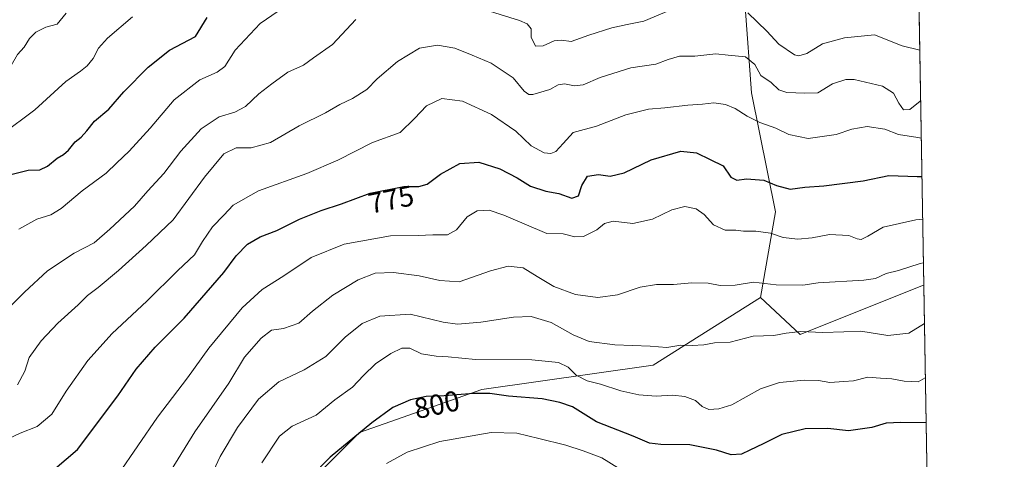
# Model space of a CAD drawing. Units: metres. Extents: x 614576 to 618035, y 4710870 to 4713241.
# Drawn here: x 617693 to 618035, y 4712520 to 4712672 of the extents above; entities that cross this region are included whole.
import ezdxf
from ezdxf.enums import TextEntityAlignment as Align

# ---------------------------------------------------------------- set-up
doc = ezdxf.new("R2010")
doc.units = ezdxf.units.M
doc.header["$MEASUREMENT"] = 0
for name, color, linetype, lineweight in [('Arbolado forestal CxS', 92, 'Continuous', 0), ('Comarca CxS', 21, 'Continuous', 0), ('Comunidad Autónoma CxS', 142, 'Continuous', 0), ('Curva de nivel maestra', 30, 'Continuous', 30), ('Curva de nivel normal', 30, 'Continuous', 0), ('Espacio natural protegido CxS', 121, 'Continuous', 0), ('Matorral CxS', 135, 'Continuous', 0), ('Municipio CxS', 4, 'Continuous', 0), ('Provincia CxS', 1, 'Continuous', 0), ('Rótulo de curva de nivel directora', 7, 'Continuous', 0)]:
    doc.layers.add(name, color=color, linetype=linetype, lineweight=lineweight)
doc.styles.add('Style-Arial', font='txt')

# ---------------------------------------------------------------- blocks, each defined once
blk = doc.blocks.new('*U11')
at = {"layer": 'Arbolado forestal CxS', "color": 92, "linetype": 'Continuous', "lineweight": 0}
blk.add_polyline3d([(618003.8497000001, 4712788.558700001, 718.5442000000039), (618007.3849, 4712580.152600001, 787.029999999999), (618006.9751000004, 4712580.012499999, 787.0102999999945), (617964.4030999999, 4712562.9835, 790.0638999999939), (617950.6715000002, 4712575.8555, 786.271200000003), (617955.8888999998, 4712605.555299999, 777.5911000000052), (617947.4643000001, 4712646.954100001, 767.8652000000002), (617945.2496999997, 4712676.8629, 759.608600000007)], dxfattribs=at)

msp = doc.modelspace()

# ---------------------------------------------------------------- linework, layer by layer
at = {"layer": 'Arbolado forestal CxS', "color": 92, "linetype": 'Continuous', "lineweight": 0, "extrusion": (-0.005400792627512082, 0.318391829434762, 0.9479438139405627), "elevation": 1497855.346636573, "flags": 128}
msp.add_lwpolyline([(-697845.1901191067, -4456643.701131061), (-697845.1901191066, -4456432.081042283)], dxfattribs=at)
at = {"layer": 'Arbolado forestal CxS', "color": 92, "linetype": 'Continuous', "lineweight": 0}
for points in [[(617720.2562999995, 4712923.592499999, 712.9958999999944), (617735.2314999999, 4712878.012700001, 706.2029999999941), (617721.2061000001, 4712827.540899999, 715.5019999999931), (617705.4153000005, 4712760.0363, 727.2679999999964), (617694.9807000002, 4712703.933499999, 730.8062999999966), (617732.7906999999, 4712724.9615, 731.8926999999967), (617747.0219000002, 4712747.460300001, 732.6442999999999), (617772.3010999998, 4712792.4003, 732.9070999999968), (617792.7796999998, 4712821.3671, 732.9241000000038), (617805.2287, 4712836.845100001, 729.0384999999952), (617812.3613, 4712839.9307, 728.8331000000035), (617815.9654999999, 4712841.4901, 728.2161999999954), (617828.7045, 4712841.0891, 726.1995000000024), (617842.1722999997, 4712835.619100001, 722.7842999999993), (617856.0109000001, 4712809.824300001, 722.4247999999934), (617865.6495000003, 4712769.975500001, 732.4931000000071), (617901.0557000004, 4712729.387700001, 742.511799999993), (617923.9643000001, 4712704.5339, 752.673299999995), (617945.2496999997, 4712676.8629, 759.608600000007), (617947.4643000001, 4712646.954100001, 767.8652000000002), (617955.8888999998, 4712605.555299999, 777.5911000000052), (617950.6715000002, 4712575.8555, 786.271200000003)], [(617720.2562999995, 4712923.592499999, 712.9958999999944), (617735.2314999999, 4712878.012700001, 706.2029999999941), (617721.2061000001, 4712827.540899999, 715.5019999999931), (617705.4153000005, 4712760.0363, 727.2679999999964), (617694.9807000002, 4712703.933499999, 730.8062999999966), (617732.7906999999, 4712724.9615, 731.8926999999967), (617747.0219000002, 4712747.460300001, 732.6442999999999), (617772.3010999998, 4712792.4003, 732.9070999999968), (617792.7796999998, 4712821.3671, 732.9241000000038), (617805.2287, 4712836.845100001, 729.0384999999952), (617812.3613, 4712839.9307, 728.8331000000035), (617815.9654999999, 4712841.4901, 728.2161999999954), (617828.7045, 4712841.0891, 726.1995000000024), (617842.1722999997, 4712835.619100001, 722.7842999999993), (617856.0109000001, 4712809.824300001, 722.4247999999934), (617865.6495000003, 4712769.975500001, 732.4931000000071), (617901.0557000004, 4712729.387700001, 742.511799999993), (617923.9643000001, 4712704.5339, 752.673299999995), (617945.2496999997, 4712676.8629, 759.608600000007), (617947.4643000001, 4712646.954100001, 767.8652000000002), (617955.8888999998, 4712605.555299999, 777.5911000000052), (617950.6715000002, 4712575.8555, 786.271200000003)], [(617945.2496999997, 4712676.8629, 759.608600000007), (617947.4643000001, 4712646.954100001, 767.8652000000002), (617955.8888999998, 4712605.555299999, 777.5911000000052), (617950.6715000002, 4712575.8555, 786.271200000003), (617913.3173000002, 4712552.340500001, 791.6977999999945), (617853.7166999998, 4712543.826300001, 799.0549000000028), (617811.1447000002, 4712528.9265, 799.2063999999956), (617783.4725000003, 4712501.2543, 798.2792000000045), (617777.0871000001, 4712467.197699999, 802.2045999999973), (617777.0865000002, 4712422.496900001, 810.9020000000019), (617782.6973000001, 4712405.1119, 814.8622999999934), (617772.3821, 4712393.7663, 814.766499999998), (617757.6201, 4712393.766100001, 812.0981999999932), (617736.5334999999, 4712387.4375, 809.9199999999983), (617736.2719000002, 4712387.2455, 809.934699999998), (617734.7437000005, 4712400.2455, 806.7286000000023), (617712.0415000003, 4712408.384099999, 801.9351000000024), (617679.9363000002, 4712420.996900001, 797.2216999999946)], [(617950.6715000002, 4712575.8555, 786.271200000003), (617964.4030999999, 4712562.9835, 790.0638999999939), (618006.9751000004, 4712580.012499999, 787.0102999999945), (618007.3849, 4712580.152600001, 787.029999999999)], [(617950.6715000002, 4712575.8555, 786.271200000003), (617913.3173000002, 4712552.340500001, 791.6977999999945), (617853.7166999998, 4712543.826300001, 799.0549000000028), (617811.1447000002, 4712528.9265, 799.2063999999956), (617783.4725000003, 4712501.2543, 798.2792000000045), (617777.0871000001, 4712467.197699999, 802.2045999999973), (617777.0865000002, 4712422.496900001, 810.9020000000019), (617782.6973000001, 4712405.1119, 814.8622999999934)]]:
    msp.add_polyline3d(points, dxfattribs=at)
at = {"layer": 'Comarca CxS', "color": 21, "linetype": 'Continuous', "lineweight": 0, "flags": 128}
msp.add_lwpolyline([(614702.1178260557, 4710871.604399562), (614614.0500008619, 4710870.129982872), (614591.5825999993, 4712233.918099998), (614575.940000862, 4713183.439982845), (616857.8460000008, 4713221.649300001), (617996.1800008869, 4713240.709982848), (618010.2838990891, 4712409.248522355), (618010.9025999989, 4712372.772000001), (618010.9057999994, 4712372.5866), (618035.4200008855, 4710927.409982871)], close=True, dxfattribs=at)
at = {"layer": 'Comunidad Autónoma CxS', "color": 142, "linetype": 'Continuous', "lineweight": 0, "flags": 128}
msp.add_lwpolyline([(614702.1178260557, 4710871.604399562), (614614.0500008619, 4710870.129982872), (614591.5825999993, 4712233.918099998), (614575.940000862, 4713183.439982845), (616857.8460000008, 4713221.649300001), (617996.1800008869, 4713240.709982848), (618010.2838990891, 4712409.248522355), (618010.9025999989, 4712372.772000001), (618010.9057999994, 4712372.5866), (618035.4200008855, 4710927.409982871)], close=True, dxfattribs=at)
at = {"layer": 'Curva de nivel maestra', "color": 30, "linetype": 'Continuous', "lineweight": 30, "flags": 128}
for points, elevation in [([(617690.3300000001, 4712618.720100001), (617695.9100000003, 4712620.130100001), (617700, 4712620.2301), (617702.6900000004, 4712621.4801), (617706.0300000003, 4712624.3101), (617708.2599999999, 4712625.520099999), (617709.9500000002, 4712627.040100001), (617712.2599999999, 4712629.920100001), (617714.3600000005, 4712631.600099999), (617716.3600000005, 4712633.7401), (617719.0300000003, 4712637.090100001), (617723.9800000006, 4712641.2601), (617729.2199999997, 4712647.3301), (617737.7000000002, 4712655.9301), (617745.0700000003, 4712661.7601), (617754.1699999999, 4712666.600099999), (617758.1399999997, 4712673.090100001)], 750), ([(617700.4000000004, 4712512.220100001), (617713.0499999998, 4712523.020099999), (617727.1600000003, 4712541.620100001), (617733.4400000004, 4712550.9301), (617740.0800000001, 4712558.540100001), (617750.1500000004, 4712568.610099999), (617763.9900000002, 4712584.530099999), (617768.3200000003, 4712590.3301), (617772.2400000002, 4712594.370100001), (617776.5899999999, 4712596.9001), (617782.4400000004, 4712599.130100001), (617790.2400000002, 4712603.030099999), (617797.8300000001, 4712606.100099999), (617804.9199999999, 4712608.420100001), (617814.8300000001, 4712612.040100001), (617826.5700000003, 4712614.4001), (617831.7699999996, 4712614.4301), (617834.7000000002, 4712615.220100001), (617839.3399999999, 4712618.710100001), (617846.0899999999, 4712622.460100001), (617852.6699999999, 4712622.9001), (617860.0099999999, 4712620.600099999), (617866.0099999999, 4712617.420100001), (617870.6699999999, 4712614.4801), (617876.0099999999, 4712612.7601), (617880.5300000003, 4712612.030099999), (617884.9800000006, 4712610.360099999), (617887.3799999999, 4712611.170100001), (617888.5, 4712614.7501), (617890.4500000002, 4712617.9901), (617894.2800000003, 4712618.530099999), (617898.2999999998, 4712618.0601), (617903.1799999997, 4712619.220100001), (617912.6299999999, 4712623.6601), (617922.9699999997, 4712626.6501), (617928.3499999996, 4712626.090100001), (617933.1600000003, 4712623.770099999), (617937.6299999999, 4712621.5801), (617940.3399999999, 4712617.620100001), (617942.3700000001, 4712616.6501), (617945.7599999999, 4712617.110099999), (617951.7300000006, 4712616.640100001), (617956.1900000004, 4712614.7401), (617960.8899999997, 4712613.540100001), (617966.0700000003, 4712614.200099999), (617972.6600000003, 4712614.670100001), (617986.3499999996, 4712616.440099999), (617995.2699999996, 4712618.1801), (618005.0599999996, 4712617.9301), (618006.7444000002, 4712617.912900001)], 775), ([(618008.1972000003, 4712532.2676), (617999.4400000004, 4712532.380100001), (617994.3300000001, 4712532.200099999), (617989.3899999997, 4712530.6601), (617981.2400000002, 4712529.530099999), (617974.04, 4712530.350099999), (617966.1600000003, 4712530.220100001), (617958.0700000003, 4712528.270099999), (617951.5499999998, 4712524.9801), (617946.9199999999, 4712522.8201), (617944.0300000003, 4712521.420100001), (617940.3799999999, 4712521.140100001), (617935.3399999999, 4712522.8301), (617926, 4712524.6801), (617916, 4712524.710100001), (617912.0099999999, 4712525.2401), (617906.3200000003, 4712527.690099999), (617893.6200000001, 4712532.6601), (617885.2100000001, 4712537.8201), (617880.7800000003, 4712539.390100001), (617874.6600000003, 4712540.610099999), (617862.9600000001, 4712541.5801), (617856.54, 4712542.4901), (617850.9000000004, 4712542.5101), (617840.6100000005, 4712541.720100001), (617834.29, 4712541.420100001), (617828.8899999997, 4712540.280099999), (617822.7599999999, 4712537.590100001), (617815.4699999997, 4712532.340100001), (617800.9600000001, 4712520.300100001), (617794.1799999997, 4712513.470100001)], 800)]:
    msp.add_lwpolyline(points, dxfattribs=dict(at, elevation=elevation))
at = {"layer": 'Curva de nivel normal', "color": 30, "linetype": 'Continuous', "lineweight": 0, "flags": 128}
for points, elevation in [([(617674.0999999996, 4712674.520099999), (617673.7999999998, 4712665.8201), (617673.5800000001, 4712653.120100001), (617674.2199999997, 4712648.620100001), (617676.0499999998, 4712648.0601), (617680.54, 4712649.550100001), (617686.0300000003, 4712652.770099999), (617689.9800000006, 4712656.5001), (617692.2400000002, 4712660.2401), (617694.5700000003, 4712662.850099999), (617696.4199999999, 4712665.860099999), (617698.6299999999, 4712668.100099999), (617702.0999999996, 4712669.840100001), (617705.9600000001, 4712670.850099999), (617709.1699999999, 4712674.6501)], 740), ([(617692.6799999997, 4712599.5801), (617698.9100000003, 4712603.030099999), (617703.8300000001, 4712604.590100001), (617707.3600000005, 4712606.7401), (617714.6900000004, 4712612.940099999), (617723.04, 4712619.0601), (617726.7199999997, 4712622.6601), (617731.0300000003, 4712626.720100001), (617738.3499999996, 4712634.6801), (617746.6799999997, 4712644.5101), (617755.6799999997, 4712651.520099999), (617761.6799999997, 4712654.140100001), (617764.3499999996, 4712656.100099999), (617767.9000000004, 4712661.7401), (617776.6299999999, 4712671.020099999), (617782.8600000005, 4712675.380100001)], 755), ([(617851.4900000002, 4712676.880100001), (617866.7999999998, 4712672.1501), (617869.5300000003, 4712670.970100001), (617870.8600000005, 4712669.2501), (617870.8799999999, 4712666.360099999), (617872.4100000003, 4712663.1801), (617875.0199999996, 4712663.2501), (617878.8099999996, 4712665.0701), (617881.4299999997, 4712665.280099999), (617884.8200000003, 4712664.840100001), (617890.8899999997, 4712667.0001), (617898.8899999997, 4712669.600099999), (617904.2300000006, 4712670.700099999), (617910, 4712671.860099999), (617921.6100000005, 4712676.7501)], 760), ([(617946.2000000002, 4712674.770099999), (617952.7999999998, 4712668.4001), (617956.9800000006, 4712663.870100001), (617962.4400000004, 4712660.1801), (617963.9600000001, 4712659.800100001), (617966.7199999997, 4712660.5801), (617972.1399999997, 4712664.0101), (617979.8399999999, 4712666.090100001), (617990.3300000001, 4712667.110099999), (617999.8799999999, 4712663.340100001), (618006.0007999997, 4712661.745999999)], 760), ([(617732.2199999997, 4712673.4301), (617723.5099999999, 4712665.9801), (617720.3300000001, 4712662.450099999), (617718.5499999998, 4712658.920100001), (617716.4299999997, 4712656.350099999), (617714.1100000005, 4712654.540100001), (617709.0499999998, 4712650.9001), (617698.2999999998, 4712641.020099999), (617686.7199999997, 4712632.540100001), (617678.8499999996, 4712625.700099999), (617674.3399999999, 4712623.170100001), (617669.1200000001, 4712622.0601), (617666.4800000006, 4712622.210100001), (617665.04, 4712624.190099999), (617662.9600000001, 4712630.860099999), (617659.2400000002, 4712641.090100001), (617658.5999999996, 4712648.050100001), (617660.4299999997, 4712658.880100001), (617660.7599999999, 4712665.0701), (617660.8600000005, 4712673.4901)], 745), ([(617688.2599999999, 4712571.300100001), (617694.6900000004, 4712577.640100001), (617702.6900000004, 4712585.130100001), (617711.8899999997, 4712591.280099999), (617718.9199999999, 4712594.8301), (617724.3200000003, 4712599.590100001), (617732.9000000004, 4712607.540100001), (617737.5999999996, 4712612.9301), (617743.1200000001, 4712618.940099999), (617748.9800000006, 4712626.710100001), (617756.0499999998, 4712634.440099999), (617762.3499999996, 4712638.6601), (617767.8200000003, 4712640.2601), (617771.5599999996, 4712642.190099999), (617776.1500000004, 4712646.640100001), (617780.6399999997, 4712650.0601), (617786.2000000002, 4712654.090100001), (617791.6399999997, 4712656.5801), (617795.2000000002, 4712659.130100001), (617801.7400000002, 4712663.790100001), (617809.8600000005, 4712672.460100001)], 760), ([(618006.3005999997, 4712644.071699999), (618006.0999999996, 4712644.040100001), (618002.5700000003, 4712641.210100001), (618000.3600000005, 4712641.0801), (617998.6900000004, 4712643.3301), (617996.9199999999, 4712646.860099999), (617993.0599999996, 4712649.300100001), (617983.2199999997, 4712651.5801), (617980.2599999999, 4712651.5601), (617975.6299999999, 4712650.1501), (617970.5599999996, 4712646.950099999), (617966, 4712646.840100001), (617959.7599999999, 4712647.040100001), (617957.0499999998, 4712647.9901), (617954.29, 4712650.5601), (617950.6900000004, 4712652.960100001), (617948.6100000005, 4712656.770099999), (617945.4000000004, 4712659.470100001), (617939.3300000001, 4712660.100099999), (617935.1200000001, 4712660.530099999), (617927.8300000001, 4712659.7501), (617922.4600000001, 4712659.7501), (617918.5, 4712658.520099999), (617914.2699999996, 4712656.880100001), (617905.5199999996, 4712655.610099999), (617894.8499999996, 4712652.2401), (617888.9000000004, 4712649.7401), (617885.9500000002, 4712649.370100001), (617882.4600000001, 4712650.040100001), (617880.29, 4712649.7401), (617877.3399999999, 4712648.170100001), (617871.4000000004, 4712646.440099999), (617870.0999999996, 4712646.4101), (617868.4699999997, 4712647.600099999), (617864.6600000003, 4712652.140100001), (617856.9000000004, 4712657.2601), (617850.3399999999, 4712660.0701), (617844.3399999999, 4712662.5101), (617838.3399999999, 4712663.520099999), (617832.0099999999, 4712662.4801), (617824.3399999999, 4712657.840100001), (617817.3499999996, 4712651.840100001), (617813.6799999997, 4712648.0701), (617808.6799999997, 4712645.0101), (617804.3499999996, 4712642.950099999), (617799.3499999996, 4712640.0701), (617790.1900000004, 4712635.440099999), (617780.2199999997, 4712629.670100001), (617773.4699999997, 4712627.890100001), (617768.2199999997, 4712627.8201), (617763.9400000004, 4712625.780099999), (617757.2400000002, 4712617.710100001), (617746.3799999999, 4712602.800100001), (617736.9299999997, 4712593.940099999), (617727.4000000004, 4712585.280099999), (617720.29, 4712579.290100001), (617716.5700000003, 4712576.5801), (617713.2599999999, 4712573.3101), (617706.29, 4712566.9101), (617700.4600000001, 4712560.800100001), (617696.2699999996, 4712554.9901), (617694.7699999996, 4712550.280099999), (617692.2699999996, 4712545.520099999)], 765), ([(617683.6900000004, 4712524.340100001), (617693.1200000001, 4712528.640100001), (617699.0700000003, 4712531.0601), (617704.1299999999, 4712535.2401), (617709.1299999999, 4712543.270099999), (617716.6200000001, 4712553.940099999), (617725.1699999999, 4712563.280099999), (617737.1699999999, 4712574.610099999), (617747.9699999997, 4712585.2601), (617753.79, 4712590.640100001), (617756.5999999996, 4712595.280099999), (617760.0099999999, 4712600.360099999), (617763.9299999997, 4712604.450099999), (617767.2199999997, 4712607.9801), (617775.9900000002, 4712612.940099999), (617792.8600000005, 4712618.9101), (617803.6100000005, 4712623.5601), (617815.7100000001, 4712629.710100001), (617825.3399999999, 4712633.220100001), (617830.3399999999, 4712638.100099999), (617834.5199999996, 4712642.420100001), (617839.75, 4712645.020099999), (617847.0300000003, 4712644.020099999), (617857.0199999996, 4712639.440099999), (617865.4800000006, 4712633.6501), (617870.9000000004, 4712628.600099999), (617875.4400000004, 4712626.170100001), (617877.6500000004, 4712625.880100001), (617879.4600000001, 4712626.520099999), (617882.0099999999, 4712629.360099999), (617885.4800000006, 4712633.1501), (617893.5499999998, 4712635.360099999), (617903.8099999996, 4712639.360099999), (617911.6699999999, 4712641.290100001), (617917.3300000001, 4712641.700099999), (617925.3600000005, 4712642.710100001), (617930.4400000004, 4712642.9801), (617934.4199999999, 4712643.440099999), (617938.4699999997, 4712642.9301), (617941.8399999999, 4712641.5101), (617945.9400000004, 4712638.8201), (617950.4500000002, 4712636.640100001), (617955.9199999999, 4712634.700099999), (617960.4900000002, 4712632.460100001), (617967.1500000004, 4712631.0701), (617976.9400000004, 4712632.460100001), (617982.4400000004, 4712634.360099999), (617987.6900000004, 4712635.3101), (617993.8399999999, 4712634.390100001), (617998.6600000003, 4712632.440099999), (618005.3300000001, 4712631.4101), (618006.5192999998, 4712631.183900001)], 770), ([(617727.2000000002, 4712514.290100001), (617740.9000000004, 4712534.270099999), (617751.3799999999, 4712547.9001), (617758.7199999997, 4712558.2601), (617770.3600000005, 4712572.280099999), (617777.2599999999, 4712578.640100001), (617784.8700000001, 4712583.340100001), (617794.3600000005, 4712589.710100001), (617805.8499999996, 4712594.380100001), (617821.9100000003, 4712597.280099999), (617831.5700000003, 4712597.440099999), (617836.6699999999, 4712597.5701), (617841.7199999997, 4712597.5701), (617844.9100000003, 4712599.390100001), (617848.5999999996, 4712603.860099999), (617852.0800000001, 4712605.940099999), (617856.2300000006, 4712606.170100001), (617861.4000000004, 4712604.460100001), (617876.3399999999, 4712598.040100001), (617882.0099999999, 4712597.9301), (617886.0099999999, 4712596.880100001), (617889.0099999999, 4712597.0801), (617893.6699999999, 4712599.360099999), (617896.3399999999, 4712601.540100001), (617899.3799999999, 4712602.350099999), (617906.2800000003, 4712601.5001), (617913.0899999999, 4712603.020099999), (617919.7599999999, 4712606.280099999), (617924.3600000005, 4712607.5001), (617928.2199999997, 4712606.710100001), (617931.0099999999, 4712604.6601), (617934.2800000003, 4712601.0601), (617938.2999999998, 4712599.210100001), (617942, 4712599.2301), (617944.75, 4712598.840100001), (617949, 4712598.9101), (617954.0800000001, 4712598.1801), (617958.5499999998, 4712596.700099999), (617963.5599999996, 4712596.100099999), (617968.5499999998, 4712596.5801), (617974.6600000003, 4712597.770099999), (617981.3300000001, 4712597.4001), (617984.1900000004, 4712596.200099999), (617985.6399999997, 4712595.950099999), (617988, 4712597.140100001), (617993.3200000003, 4712600.300100001), (618004.7000000002, 4712602.860099999), (618006.9957999998, 4712603.0888)], 780), ([(617745.7000000002, 4712515.880100001), (617753.9400000004, 4712529.120100001), (617765.7199999997, 4712546.100099999), (617771.1699999999, 4712555.140100001), (617776.9199999999, 4712561.700099999), (617780.5899999999, 4712564.450099999), (617784.75, 4712565.040100001), (617790.0300000003, 4712566.950099999), (617794.8499999996, 4712571.040100001), (617801.9000000004, 4712576.640100001), (617810.7100000001, 4712581.940099999), (617816.5599999996, 4712584.3201), (617823.0099999999, 4712584.5801), (617831.8700000001, 4712583.350099999), (617839.1200000001, 4712581.7401), (617845.8700000001, 4712581.2401), (617856.7199999997, 4712585.050100001), (617862.8700000001, 4712586.710100001), (617868.1299999999, 4712586.200099999), (617872.9699999997, 4712583.100099999), (617878.75, 4712579.670100001), (617886.3399999999, 4712576.9001), (617894.0099999999, 4712575.870100001), (617900.8799999999, 4712576.8101), (617908.8099999996, 4712579.380100001), (617914.4600000001, 4712580.3201), (617920.4100000003, 4712580.350099999), (617926.79, 4712580.9901), (617932.3799999999, 4712580.850099999), (617936.6100000005, 4712580.0101), (617941.8499999996, 4712580.1801), (617948.2100000001, 4712581.140100001), (617956.0800000001, 4712580.200099999), (617965.3499999996, 4712580.0801), (617970.7100000001, 4712580.9901), (617986.5099999999, 4712581.840100001), (617990.6600000003, 4712582.5001), (617994.3300000001, 4712584.2301), (617998.6600000003, 4712585.200099999), (618006.1399999997, 4712587.670100001), (618007.2533999998, 4712587.901900001)], 785), ([(617758.0899999999, 4712510.630100001), (617762.7100000001, 4712520.620100001), (617768.6799999997, 4712530.6801), (617776.04, 4712540.540100001), (617783.1200000001, 4712546.540100001), (617791.8899999997, 4712550.670100001), (617799.4100000003, 4712555.280099999), (617806.2000000002, 4712562.050100001), (617812.1399999997, 4712566.8301), (617818.1799999997, 4712569.300100001), (617828.7800000003, 4712570.0601), (617840.25, 4712567.270099999), (617845.2199999997, 4712566.530099999), (617853.3200000003, 4712567.220100001), (617864.6699999999, 4712569.040100001), (617870.8700000001, 4712569.190099999), (617877.7800000003, 4712567.120100001), (617885.5199999996, 4712562.8301), (617891.0300000003, 4712560.5601), (617899.9800000006, 4712559.340100001), (617912.3099999996, 4712558.940099999), (617918.0800000001, 4712558.450099999), (617922.9699999997, 4712559.2501), (617926.8899999997, 4712559.170100001), (617930.8600000005, 4712559.420100001), (617934.6200000001, 4712560.030099999), (617940.04, 4712560.350099999), (617948.1200000001, 4712562.390100001), (617955.2800000003, 4712562.640100001), (617959.5499999998, 4712563.5001), (617964.5999999996, 4712564.0101), (617972.2699999996, 4712563.620100001), (617979.6600000003, 4712563.9301), (617985.5700000003, 4712564.1801), (617994.9600000001, 4712562.6501), (618002.2400000002, 4712563.440099999), (618007.6113999998, 4712566.797300001)], 790), ([(618007.9316999996, 4712547.9157), (618005.4500000002, 4712546.4901), (618000.6100000005, 4712546.7601), (617996.3300000001, 4712547.5701), (617992.3300000001, 4712547.8201), (617988, 4712548.110099999), (617983, 4712546.880100001), (617979.6600000003, 4712546.600099999), (617974.7400000002, 4712546.3201), (617970.7599999999, 4712546.940099999), (617965.7699999996, 4712547.0601), (617957.2000000002, 4712546.270099999), (617950.6799999997, 4712544.0801), (617940.6500000004, 4712538.5101), (617936.0800000001, 4712537.200099999), (617932.6600000003, 4712536.940099999), (617930.3300000001, 4712538.0101), (617928, 4712540.040100001), (617924.3300000001, 4712541.440099999), (617920, 4712541.920100001), (617914.3399999999, 4712541.590100001), (617908.3399999999, 4712542.040100001), (617902.0099999999, 4712543.460100001), (617895, 4712545.700099999), (617890.2999999998, 4712546.8301), (617886.5700000003, 4712548.850099999), (617883.7199999997, 4712551.6601), (617880.3700000001, 4712553.300100001), (617871.04, 4712554.190099999), (617851.4800000006, 4712554.300100001), (617841.9900000002, 4712555.2601), (617837.8399999999, 4712555.4001), (617832.6900000004, 4712556.2601), (617828.7199999997, 4712558.200099999), (617825.9299999997, 4712558.200099999), (617822.1100000005, 4712556.390100001), (617816.7199999997, 4712552.7301), (617812.5199999996, 4712548.780099999), (617808.7000000002, 4712544.670100001), (617802.6299999999, 4712540.3301), (617796.1200000001, 4712534.970100001), (617787.79, 4712531.0701), (617783.3499999996, 4712527.600099999), (617777.1399999997, 4712518.360099999)], 795), ([(617820.54, 4712518.1601), (617827.7199999997, 4712522.040100001), (617839.0599999996, 4712525.8101), (617856.9400000004, 4712528.950099999), (617865.8499999996, 4712528.7401), (617873.4800000006, 4712526.8301), (617882.9699999997, 4712524.5801), (617888.9400000004, 4712522.540100001), (617895.4699999997, 4712520.140100001), (617901.29, 4712516.5801)], 805)]:
    msp.add_lwpolyline(points, dxfattribs=dict(at, elevation=elevation))
at = {"layer": 'Espacio natural protegido CxS', "color": 121, "linetype": 'Continuous', "lineweight": 0, "flags": 128}
msp.add_lwpolyline([(617996.1800008869, 4713240.709982848), (618010.2838990891, 4712409.248522355)], dxfattribs=at)
msp.add_lwpolyline([(617996.1800008869, 4713240.709982848), (618010.2838990891, 4712409.248522355)], dxfattribs=at)
at = {"layer": 'Matorral CxS', "color": 135, "linetype": 'Continuous', "lineweight": 0, "extrusion": (-0.004743659445270909, 0.279645530386415, 0.9600915972082914), "elevation": 1315675.980583917, "flags": 128}
msp.add_lwpolyline([(-697847.031897691, -4513574.157577244), (-697847.031897691, -4513438.476733683)], dxfattribs=at)
at = {"layer": 'Matorral CxS', "color": 135, "linetype": 'Continuous', "lineweight": 0}
for points in [[(617783.4725000003, 4712501.2543, 798.2792000000045), (617811.1447000002, 4712528.9265, 799.2063999999956), (617853.7166999998, 4712543.826300001, 799.0549000000028), (617913.3173000002, 4712552.340500001, 791.6977999999945), (617950.6715000002, 4712575.8555, 786.271200000003), (617964.4030999999, 4712562.9835, 790.0638999999939), (618006.9751000004, 4712580.012499999, 787.0102999999945), (618007.3849, 4712580.152600001, 787.029999999999), (618009.5942000002, 4712449.905300001, 824.9780000000028)], [(617950.6715000002, 4712575.8555, 786.271200000003), (617964.4030999999, 4712562.9835, 790.0638999999939), (618006.9751000004, 4712580.012499999, 787.0102999999945), (618007.3849, 4712580.152600001, 787.029999999999)], [(617950.6715000002, 4712575.8555, 786.271200000003), (617913.3173000002, 4712552.340500001, 791.6977999999945), (617853.7166999998, 4712543.826300001, 799.0549000000028), (617811.1447000002, 4712528.9265, 799.2063999999956), (617783.4725000003, 4712501.2543, 798.2792000000045), (617777.0871000001, 4712467.197699999, 802.2045999999973), (617777.0865000002, 4712422.496900001, 810.9020000000019), (617782.6973000001, 4712405.1119, 814.8622999999934)]]:
    msp.add_polyline3d(points, dxfattribs=at)
at = {"layer": 'Municipio CxS', "color": 4, "linetype": 'Continuous', "lineweight": 0, "flags": 128}
msp.add_lwpolyline([(617996.1800008869, 4713240.709982848), (618010.2838990891, 4712409.248522355)], dxfattribs=at)
at = {"layer": 'Provincia CxS', "color": 1, "linetype": 'Continuous', "lineweight": 0, "flags": 128}
msp.add_lwpolyline([(614702.1178260557, 4710871.604399562), (614614.0500008619, 4710870.129982872), (614591.5825999993, 4712233.918099998), (614575.940000862, 4713183.439982845), (616857.8460000008, 4713221.649300001), (617996.1800008869, 4713240.709982848), (618010.2838990891, 4712409.248522355), (618010.9025999989, 4712372.772000001), (618010.9057999994, 4712372.5866), (618035.4200008855, 4710927.409982871)], close=True, dxfattribs=at)

# ---------------------------------------------------------------- block references
at = {"layer": 'Arbolado forestal CxS', "color": 92, "linetype": 'Continuous', "lineweight": 0}
msp.add_blockref('*U11', (0, 0), dxfattribs=at)

# ---------------------------------------------------------------- texts
at = {"layer": 'Rótulo de curva de nivel directora', "color": 7, "linetype": 'Continuous', "lineweight": 0, "style": 'Style-Arial'}
for s, rotation, p in [('775', 11.36637483699816, (617822.1320173236, 4712609.905850604)), ('800', 11.92074523521494, (617838.0713034456, 4712538.61356795))]:
    msp.add_text(s, height=7.000000000000002, rotation=rotation, dxfattribs=at).set_placement(p, align=Align.MIDDLE_CENTER)

doc.saveas('drawing.dxf')
